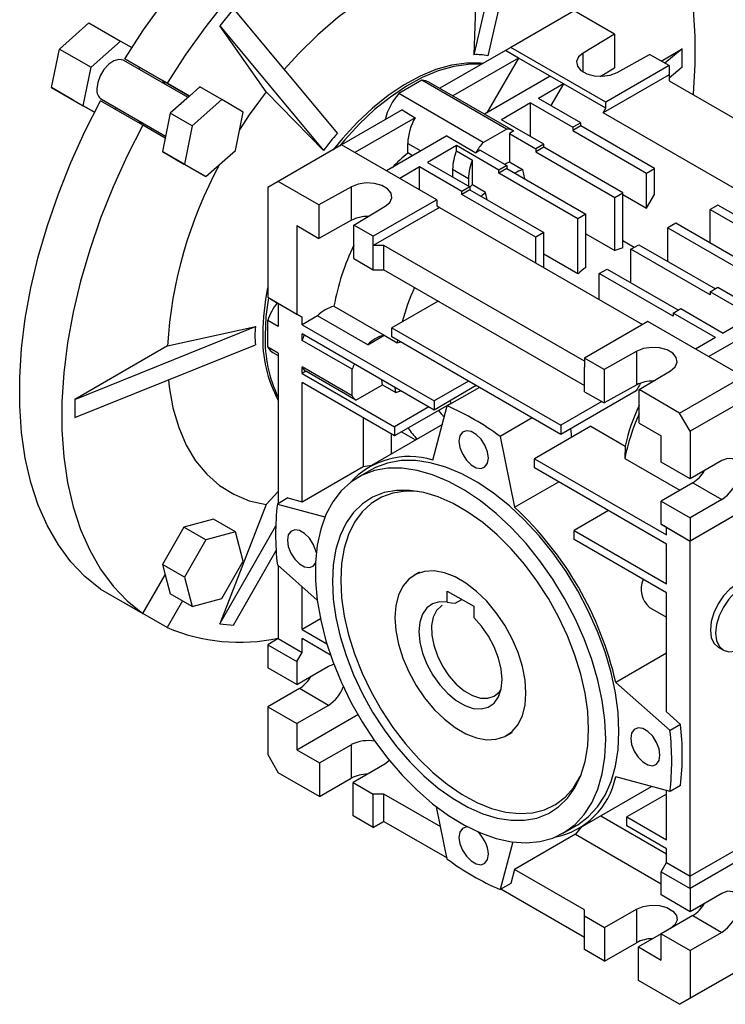
# Model space of a CAD drawing. Extents: x 34 to 1112, y -38 to 739.
# Drawn here: x 930 to 1024, y 277 to 409 of the extents above; entities that cross this region are included whole.
import ezdxf

# ---------------------------------------------------------------- set-up
doc = ezdxf.new("R2010")
doc.units = 0
doc.header["$MEASUREMENT"] = 0

msp = doc.modelspace()

# ---------------------------------------------------------------- linework, layer by layer
at = {"color": 7, "linetype": 'Continuous', "lineweight": -3}
for p, q in [((997.38, 432.9), (990.73, 404.34)), ((999.22, 432.73), (992.57, 404.18)), ((991.18, 416.92), (990.73, 404.34)), ((958.56, 410.49), (956.72, 408.2)), ((958.56, 410.49), (972.45, 393.79)), ((1004.13, 410.22), (995.65, 405.32)), ((1009.57, 407.08), (1004.13, 410.22)), ((935.23, 405.09), (939.18, 408.59)), ((939.18, 408.59), (943.42, 406.14)), ((962.92, 399.38), (956.72, 408.2)), ((956.72, 408.2), (970.61, 391.5)), ((1009.57, 407.08), (1005.37, 404.56)), ((1009.57, 407.08), (1009.57, 402.59)), ((934.18, 399.93), (935.23, 405.09)), ((935.23, 405.09), (939.48, 402.65)), ((939.48, 402.65), (943.42, 406.14)), ((943.42, 406.14), (944.92, 405.28)), ((994.94, 404.91), (986.15, 399.84)), ((995.65, 405.32), (994.94, 404.91)), ((996.71, 403.89), (994.94, 404.91)), ((1008.37, 397.97), (995.65, 405.32)), ((1015.8, 403.48), (1018.63, 405.11)), ((1018.63, 405.11), (1016.3, 403.2)), ((1018.63, 402.67), (1018.63, 405.11)), ((943.98, 403.8), (949.64, 400.53)), ((948.94, 400.94), (943.98, 403.8)), ((996.71, 403.89), (987.92, 398.82)), ((996.71, 403.89), (992.47, 396.55)), ((1000.95, 401.44), (996.71, 403.89)), ((1005.37, 402), (1005.37, 404.56)), ((1009.89, 401.95), (1014.25, 404.38)), ((1016.86, 402.87), (1014.25, 404.38)), ((938.42, 397.48), (939.48, 402.65)), ((952.45, 398.62), (943.86, 403.58)), ((945.94, 402.67), (945.88, 402.41)), ((1007.64, 401.43), (1009.57, 402.59)), ((1016.86, 402.87), (1008.37, 397.97)), ((1016.86, 402.87), (1016.86, 401.65)), ((1018.63, 402.67), (1016.86, 401.21)), ((1000.95, 401.44), (992.16, 396.37)), ((1002.72, 400.42), (1000.95, 401.44)), ((1016.86, 401.65), (1008.02, 396.55)), ((1016.86, 401.65), (1016.86, 400.83)), ((934.18, 399.93), (938.42, 397.48)), ((937.06, 398.26), (934.18, 399.93)), ((952.65, 398.79), (948.94, 400.94)), ((949.64, 400.53), (952.65, 398.79)), ((954.03, 400.02), (952.65, 398.79)), ((956.96, 398.32), (954.03, 400.02)), ((983.75, 400.91), (980.67, 399.13)), ((995.07, 394.37), (983.75, 400.91)), ((996.03, 394.14), (984.71, 400.67)), ((1002.72, 400.42), (999.36, 398.48)), ((1002.72, 400.42), (1001.04, 397.52)), ((1008.37, 397.16), (1002.72, 400.42)), ((1016.86, 400.83), (1043.38, 385.52)), ((940.86, 398.38), (949.45, 393.42)), ((952.65, 398.79), (950.08, 396.52)), ((956.96, 398.32), (953.02, 394.83)), ((959.85, 396.66), (956.96, 398.32)), ((962.92, 399.38), (970.61, 391.5)), ((991.98, 392.59), (980.67, 399.13)), ((1005.02, 395.22), (999.36, 398.48)), ((937.06, 398.26), (939.92, 396.62)), ((939.92, 396.62), (938.42, 397.48)), ((946.39, 394.9), (940.73, 398.17)), ((942.88, 397.21), (942.69, 397.04)), ((998.3, 397.87), (994.41, 395.63)), ((998.3, 393.38), (998.3, 397.87)), ((998.3, 397.87), (1003.96, 394.61)), ((1008.02, 396.55), (1008.37, 397.16)), ((1008.37, 397.16), (1008.37, 397.97)), ((950.08, 396.52), (949.4, 393.17)), ((953.02, 394.83), (950.08, 396.52)), ((958.79, 391.49), (959.85, 396.66)), ((981.1, 396.93), (973.02, 392.26)), ((982.87, 395.9), (974.79, 391.24)), ((981.1, 396.93), (982.87, 395.9)), ((1036.31, 380.22), (1008.02, 396.55)), ((949.4, 393.17), (946.39, 394.9)), ((953.02, 394.83), (951.96, 389.66)), ((991.98, 392.59), (995.07, 394.37)), ((1000.07, 392.36), (994.41, 395.63)), ((1005.02, 395.22), (1003.96, 394.61)), ((1005.02, 394.81), (1003.96, 394.2)), ((1003.96, 394.61), (1003.96, 394.2)), ((1005.02, 394.81), (1005.02, 395.22)), ((1014.92, 389.1), (1005.02, 394.81)), ((949.4, 393.17), (949.03, 391.36)), ((987.11, 393.46), (979.03, 388.79)), ((987.11, 393.46), (991, 391.21)), ((996.05, 394.13), (995.47, 393.79)), ((995.47, 393.79), (995.47, 389.97)), ((995.47, 393.79), (999.01, 391.75)), ((1003.96, 394.2), (1013.85, 388.48)), ((973.02, 392.26), (964.53, 387.36)), ((985.75, 384.91), (973.02, 392.26)), ((981.86, 391.17), (981.86, 392.46)), ((981.86, 392.46), (983.63, 391.44)), ((988.4, 392.16), (984.51, 389.91)), ((988.4, 391.45), (988.4, 392.16)), ((994.06, 388.89), (988.4, 392.16)), ((1000.07, 392.36), (999.01, 391.75)), ((1000.07, 391.95), (999.01, 391.34)), ((999.01, 391.75), (999.01, 391.34)), ((1000.07, 391.95), (1000.07, 392.36)), ((1010.67, 385.83), (1000.07, 391.95)), ((949.03, 391.36), (951.91, 389.69)), ((951.96, 389.66), (949.03, 391.36)), ((954.85, 388), (958.79, 391.49)), ((982.5, 390.79), (981.86, 391.17)), ((988.4, 391.45), (990.52, 390.23)), ((991.58, 391.55), (991, 391.21)), ((991.58, 391.55), (995.12, 389.5)), ((999.01, 391.34), (1009.61, 385.22)), ((954.85, 388), (951.91, 389.69)), ((951.96, 389.66), (954.85, 388)), ((983.45, 389.3), (980.8, 387.77)), ((983.45, 386.24), (983.45, 389.3)), ((989.11, 386.03), (983.45, 389.3)), ((984.51, 389.91), (990.17, 386.65)), ((990.52, 386.91), (990.52, 390.23)), ((995.12, 389.5), (994.06, 388.89)), ((995.12, 389.1), (994.06, 388.48)), ((995.12, 389.5), (995.12, 389.1)), ((995.12, 389.1), (1005.72, 382.97)), ((995.47, 389.97), (997.24, 388.95)), ((1013.85, 388.48), (1014.92, 389.1)), ((1014.92, 385.63), (1014.92, 389.1)), ((987.87, 388.99), (987.87, 387.97)), ((987.87, 388.99), (989.99, 387.77)), ((989.99, 387.77), (989.99, 386.75)), ((994.06, 388.48), (994.06, 388.89)), ((1004.66, 382.36), (994.06, 388.48)), ((997.24, 388.95), (997.49, 387.73)), ((1013.85, 383.79), (1013.85, 388.48)), ((964.53, 387.36), (963.12, 386.54)), ((963.12, 386.54), (963.12, 371.85)), ((969.97, 384.22), (964.53, 387.36)), ((974.33, 386.65), (969.97, 384.22)), ((974.33, 382.16), (974.33, 386.65)), ((990.17, 386.65), (989.11, 386.03)), ((990.17, 386.65), (990.17, 386.24)), ((992.29, 385.89), (990.52, 386.91)), ((990.17, 386.24), (989.11, 385.63)), ((989.11, 385.63), (989.11, 386.03)), ((999.01, 379.91), (989.11, 385.63)), ((990.17, 386.24), (1000.07, 380.52)), ((992.49, 384.9), (992.29, 385.89)), ((1009.61, 385.22), (1010.67, 385.83)), ((1009.61, 378.09), (1009.61, 385.22)), ((1010.67, 378.45), (1010.67, 385.83)), ((1010.67, 385.63), (1013.85, 383.79)), ((1013.85, 383.79), (1014.92, 385.63)), ((969.97, 384.22), (969.97, 379.73)), ((974.65, 381.52), (978.86, 384.04)), ((985.75, 384.91), (977.26, 380.01)), ((986.1, 383.89), (977.26, 378.79)), ((985.75, 384.91), (985.75, 384.1)), ((985.75, 384.1), (986.1, 383.89)), ((986.1, 383.89), (1013.32, 368.18)), ((1023.4, 384.2), (1022.34, 383.59)), ((1032.95, 378.69), (1023.4, 384.2)), ((1005.72, 382.97), (1004.66, 382.36)), ((1005.72, 375.85), (1005.72, 382.97)), ((1022.34, 379.09), (1022.34, 383.59)), ((1022.34, 383.59), (1032.24, 377.87)), ((967.01, 381.44), (967.01, 369.6)), ((967.01, 381.44), (969.97, 379.73)), ((974.33, 382.16), (969.97, 379.73)), ((977.26, 380.01), (974.65, 381.52)), ((974.65, 377.03), (974.65, 381.52)), ((1004.66, 374.98), (1004.66, 382.36)), ((1017.74, 381.75), (1016.68, 381.14)), ((1028, 375.83), (1017.74, 381.75)), ((977.26, 378.79), (977.26, 380.01)), ((1000.07, 380.52), (999.01, 379.91)), ((999.01, 376.44), (999.01, 379.91)), ((1000.07, 375.83), (1000.07, 380.52)), ((1005.72, 380.34), (1009.61, 378.09)), ((1016.68, 376.65), (1016.68, 381.14)), ((1016.68, 381.14), (1027.29, 375.01)), ((978.68, 378.79), (977.26, 378.79)), ((977.26, 375.52), (977.26, 378.79)), ((1005.55, 363.28), (978.68, 378.79)), ((978.68, 375.52), (978.68, 378.79)), ((1012.17, 378.53), (1010.67, 379.39)), ((1011.73, 378.28), (1012.79, 378.89)), ((1012.79, 378.89), (1023.05, 372.97)), ((1004.66, 374.98), (1000.07, 377.63)), ((1011.73, 373.79), (1011.73, 378.28)), ((1022.34, 372.16), (1011.73, 378.28)), ((974.65, 377.03), (977.26, 375.52)), ((977.26, 375.52), (978.68, 375.52)), ((978.68, 375.52), (1005.55, 360.01)), ((1007.49, 375.01), (1008.55, 375.63)), ((1007.49, 371.54), (1007.49, 375.01)), ((1017.39, 369.3), (1007.49, 375.01)), ((1008.55, 375.63), (1018.1, 370.11)), ((1022.34, 372.56), (1023.4, 373.18)), ((1028, 369.3), (1022.34, 372.56)), ((1022.34, 372.56), (1022.34, 372.16)), ((1023.4, 373.18), (1029.06, 369.91)), ((963.12, 371.85), (967.01, 369.6)), ((963.12, 371.85), (964.53, 371.03)), ((964.53, 371.03), (964.53, 367.91)), ((964.53, 371.03), (967.72, 369.19)), ((971.98, 370.64), (978.7, 366.77)), ((985.92, 371.34), (979.74, 367.77)), ((967.72, 369.19), (967.01, 369.6)), ((969.79, 369.37), (967.72, 368.17)), ((976.51, 365.49), (969.79, 369.37)), ((1017.39, 369.71), (1018.45, 370.32)), ((1023.05, 366.44), (1017.39, 369.71)), ((1017.39, 369.71), (1017.39, 369.3)), ((1018.45, 370.32), (1024.11, 367.05)), ((1032.77, 370.01), (1022.16, 363.89)), ((964.53, 367.91), (963.12, 368.73)), ((963.12, 365.17), (963.12, 368.73)), ((967.72, 368.17), (967.72, 369.19)), ((967.72, 368.17), (985.39, 357.97)), ((1014.03, 368.58), (1005.55, 363.69)), ((1026.76, 361.24), (1014.03, 368.58)), ((1028, 369.3), (1024.11, 367.05)), ((937.31, 358.17), (961.47, 367.94)), ((985.39, 356.74), (967.72, 366.95)), ((967.72, 366.07), (967.72, 366.95)), ((976.51, 365.49), (978.7, 366.76)), ((978.7, 366.76), (980.47, 365.74)), ((979.74, 367.77), (1002.36, 354.7)), ((979.74, 366.54), (979.74, 367.77)), ((937.31, 355.72), (961.47, 365.49)), ((974.43, 362.2), (967.72, 366.07)), ((1002.36, 353.48), (979.74, 366.54)), ((980.47, 365.74), (980.53, 366.08)), ((980.47, 365.74), (980.88, 365.88)), ((1023.05, 366.44), (1020.4, 364.91)), ((949.7, 365.33), (937.31, 358.17)), ((964.53, 364.35), (963.12, 365.17)), ((963.8, 364.45), (964.53, 364.03)), ((964.53, 364.35), (964.53, 344.22)), ((1012.52, 364.61), (1008.16, 362.18)), ((1012.52, 360.12), (1012.52, 364.61)), ((1008.16, 362.18), (1005.55, 363.69)), ((1005.55, 363.69), (1005.55, 362.46)), ((974.43, 358.64), (967.72, 362.51)), ((967.72, 361.64), (967.72, 362.51)), ((968.21, 361.93), (967.72, 361.64)), ((967.72, 361.64), (980.09, 354.5)), ((974.93, 358.05), (968.21, 361.93)), ((974.43, 358.64), (974.43, 362.2)), ((1005.55, 359.19), (1005.55, 362.46)), ((1008.16, 362.18), (1008.16, 357.69)), ((1012.83, 359.48), (1017.04, 361.99)), ((980.09, 353.27), (967.72, 360.42)), ((967.72, 344.46), (967.72, 360.42)), ((974.93, 358.05), (978.5, 360.11)), ((978.5, 360.11), (980.26, 359.09)), ((989.99, 360.62), (985.39, 357.97)), ((1012.52, 360.12), (1008.16, 357.69)), ((1018.27, 356.34), (1026.76, 361.24)), ((980.26, 359.09), (980.94, 359.31)), ((991.05, 360.01), (985.39, 356.74)), ((991.46, 359.77), (987.16, 357.29)), ((1012.44, 359.3), (1002.36, 353.48)), ((1005.55, 359.19), (1008.16, 357.69)), ((1012.83, 354.99), (1012.83, 359.48)), ((1018.27, 356.34), (1012.83, 359.48)), ((1028.17, 358.79), (1019.69, 353.89)), ((937.31, 358.17), (937.31, 355.72)), ((987.64, 357.63), (980.09, 353.27)), ((985.39, 357.97), (985.39, 356.74)), ((1007.85, 357.87), (1002.36, 354.7)), ((984.69, 357.15), (980.09, 354.5)), ((985.22, 350.03), (987.16, 357.29)), ((1019.69, 353.89), (1018.27, 356.34)), ((975.88, 355.7), (975.88, 349.17)), ((986.5, 354.8), (976.7, 349.15)), ((998.54, 355.69), (994.23, 353.2)), ((1012.83, 354.99), (1015.8, 353.28)), ((979.71, 350.89), (979.71, 353.49)), ((980.09, 354.5), (980.09, 353.27)), ((981.04, 353.82), (982.92, 352.74)), ((1006.38, 354.57), (998.83, 350.21)), ((1002.36, 354.7), (1002.36, 353.48)), ((1006.38, 354.57), (1010.97, 351.92)), ((1019.69, 353.89), (1019.69, 347.52)), ((994.23, 353.2), (996.18, 343.71)), ((1015.8, 349.76), (1015.8, 353.28)), ((1010.97, 351.92), (1010.92, 350.25)), ((998.83, 348.99), (998.83, 350.21)), ((998.83, 350.21), (1016.51, 340.01)), ((1010.92, 350.25), (1018.31, 345.99)), ((1019.69, 347.52), (1015.8, 349.76)), ((1023.93, 349.97), (1019.69, 347.52)), ((967.72, 344.46), (975.88, 349.17)), ((976.95, 348.71), (975.18, 347.69)), ((975.88, 349.17), (977.06, 349.36)), ((1016.51, 338.78), (998.83, 348.99)), ((996.18, 343.71), (1002.08, 347.11)), ((1020.04, 346.99), (1015.8, 344.54)), ((1020.04, 346.99), (1023.93, 344.74)), ((962.92, 344.08), (964.53, 345.84)), ((965.83, 344.97), (964.42, 344.15)), ((965.83, 344.97), (967.72, 344.46)), ((1015.8, 344.54), (1019.69, 342.29)), ((1015.8, 341.44), (1015.8, 344.54)), ((1023.93, 344.74), (1019.69, 342.29)), ((962.92, 344.08), (956.72, 328.1)), ((964.42, 344.15), (970.79, 342.44)), ((1008.73, 343.27), (1004.13, 340.62)), ((1027, 343.41), (1019.69, 339.19)), ((955.86, 342.12), (951.91, 341.06)), ((958.79, 340.42), (955.86, 342.12)), ((1026.03, 342.85), (1019.69, 339.19)), ((1019.69, 342.29), (1019.69, 339.19)), ((951.91, 341.06), (949.03, 336.06)), ((954.85, 339.37), (951.91, 341.06)), ((958.79, 340.42), (954.85, 339.37)), ((956.72, 328.1), (964.2, 341.22)), ((959.85, 336.48), (958.79, 340.42)), ((1004.13, 339.39), (1004.13, 340.62)), ((1004.13, 340.62), (1016.51, 333.47)), ((1015.8, 341.44), (1019.69, 339.19)), ((1016.51, 341.03), (1015.8, 341.44)), ((1016.51, 341.03), (1019.69, 339.19)), ((1016.51, 340.01), (1016.51, 341.03)), ((954.85, 339.37), (951.96, 334.37)), ((1016.51, 332.25), (1004.13, 339.39)), ((1019.69, 339.19), (1019.69, 339.19)), ((1019.69, 294.28), (1019.69, 339.19)), ((958.56, 327.94), (964.25, 337.93)), ((1016.51, 333.47), (1016.51, 338.78)), ((956.96, 331.48), (959.85, 336.48)), ((949.03, 336.06), (949.4, 334.68)), ((951.96, 334.37), (949.03, 336.06)), ((969.75, 331.26), (964.42, 335.99)), ((964.53, 335.88), (964.53, 326.12)), ((983.44, 335.03), (982.73, 334.62)), ((946.39, 329.47), (949.4, 334.68)), ((949.4, 334.68), (950.08, 332.12)), ((951.96, 334.37), (953.02, 330.42)), ((940.73, 332.74), (946.39, 329.47)), ((967.72, 327.35), (967.72, 333.06)), ((987.16, 332.49), (990.7, 330.45)), ((987.16, 330.99), (987.16, 332.49)), ((951.71, 331.18), (949.64, 327.59)), ((953.02, 330.42), (950.08, 332.12)), ((953.02, 330.42), (956.96, 331.48)), ((988.22, 330.85), (989.11, 331.36)), ((1016.51, 316.3), (1016.51, 332.25)), ((949.64, 327.59), (943.98, 330.86)), ((943.98, 330.86), (943.98, 330.86)), ((990.7, 330.45), (990.7, 328.95)), ((1014.23, 330.29), (1016.51, 328.98)), ((970.18, 328.77), (967.72, 327.35)), ((956.72, 328.1), (958.56, 327.94)), ((967.72, 327.35), (971.03, 325.43)), ((964.53, 326.12), (963.12, 325.3)), ((964.53, 326.12), (967.72, 324.28)), ((971.52, 323.92), (967.72, 326.12)), ((967.72, 324.28), (967.72, 326.12)), ((963.12, 325.3), (967.01, 323.06)), ((963.12, 325.3), (963.12, 322.2)), ((1023.42, 324.98), (1024.13, 324.58)), ((967.01, 323.06), (967.72, 324.28)), ((1016.51, 324.16), (1009.72, 320.24)), ((967.01, 319.96), (963.12, 322.2)), ((967.01, 323.06), (967.01, 319.96)), ((967.01, 319.96), (971.25, 322.41)), ((971.25, 322.41), (971.97, 322.68)), ((967.36, 319.42), (963.12, 316.98)), ((971.25, 317.18), (967.36, 319.42)), ((1009.72, 320.24), (1016.98, 313.81)), ((963.12, 316.98), (967.01, 314.73)), ((963.12, 316.98), (963.12, 310.61)), ((971.25, 317.18), (967.01, 314.73)), ((967.01, 311.22), (975.18, 315.94)), ((1016.51, 316.3), (1018.39, 314.63)), ((967.01, 314.73), (967.01, 311.22)), ((1018.39, 314.63), (1016.98, 313.81)), ((995.13, 313.14), (995.84, 313.55)), ((970.05, 309.46), (974.29, 311.91)), ((974.29, 311.91), (974.29, 307.42)), ((963.12, 310.61), (964.53, 308.16)), ((967.01, 311.22), (970.05, 309.46)), ((970.05, 309.46), (970.05, 304.97)), ((978.82, 309.3), (974.57, 306.85)), ((979.42, 309.78), (978.82, 309.3)), ((970.05, 304.97), (964.53, 308.16)), ((970.05, 304.97), (974.29, 307.42)), ((1016.98, 305.64), (1009.72, 307.59)), ((974.57, 306.85), (977.26, 305.3)), ((974.57, 302.36), (974.57, 306.85)), ((1004.7, 300.65), (1014.5, 306.31)), ((1018.39, 306.46), (1016.98, 305.64)), ((978.68, 305.3), (977.26, 305.3)), ((977.26, 300.81), (977.26, 305.3)), ((978.68, 301.63), (978.68, 305.3)), ((986.28, 300.91), (978.68, 305.3)), ((1016.51, 305.3), (1011.2, 302.24)), ((1016.51, 299.18), (1016.51, 305.77)), ((987.16, 296.59), (985.73, 303.57)), ((977.26, 300.81), (974.57, 302.36)), ((1007.71, 302.39), (1016.51, 297.31)), ((1011.2, 301.02), (1011.2, 302.24)), ((1011.2, 302.24), (1016.51, 299.18)), ((977.26, 300.81), (978.68, 301.63)), ((978.68, 301.63), (977.26, 300.81)), ((978.68, 301.63), (987.13, 296.75)), ((1002.68, 300.06), (1004.45, 301.08)), ((1005.07, 300.86), (1004.31, 299.92)), ((1016.51, 297.95), (1011.2, 301.02)), ((1004.31, 299.92), (996.15, 295.21)), ((1004.31, 299.92), (1015.8, 293.29)), ((995.94, 298.89), (994.23, 292.51)), ((1027.47, 298.77), (1019.69, 294.28)), ((1016.51, 296.12), (1016.51, 297.95)), ((1028.17, 297.55), (1019.69, 292.65)), ((1015.8, 294.89), (1016.51, 296.12)), ((1016.51, 296.12), (1019.69, 294.28)), ((996.15, 295.21), (995.65, 293.33)), ((1005.55, 289.79), (996.15, 295.21)), ((1015.8, 294.89), (1019.69, 292.65)), ((1015.8, 291.79), (1015.8, 294.89)), ((1019.69, 292.65), (1019.69, 294.28)), ((995.65, 293.33), (994.23, 292.51)), ((994.35, 292.58), (1005.55, 286.11)), ((1019.69, 289.54), (1015.8, 291.79)), ((1019.69, 292.65), (1019.69, 289.54)), ((1023.93, 291.99), (1019.69, 289.54)), ((1020.99, 290.3), (1021.27, 290.14)), ((1005.55, 288.97), (1005.55, 289.79)), ((1005.55, 288.97), (1008.23, 287.42)), ((1005.55, 284.48), (1005.55, 288.97)), ((1008.23, 287.42), (1012.48, 289.87)), ((1012.48, 289.87), (1012.48, 285.38)), ((1020.04, 289.01), (1015.8, 286.56)), ((1020.04, 289.01), (1023.93, 286.77)), ((1008.23, 287.42), (1008.23, 282.93)), ((1015.8, 286.56), (1012.76, 284.81)), ((1015.8, 286.56), (1019.69, 284.32)), ((1015.8, 283.05), (1015.8, 286.56)), ((1023.93, 286.77), (1019.69, 284.32)), ((1008.23, 282.93), (1012.48, 285.38)), ((1008.23, 282.93), (1005.55, 284.48)), ((1012.76, 280.32), (1012.76, 284.81)), ((1012.76, 284.81), (1015.8, 283.05)), ((1019.69, 284.32), (1019.69, 277.95)), ((1019.69, 277.95), (1028.17, 282.85)), ((1026.76, 282.03), (1018.27, 277.13)), ((1018.27, 277.13), (1012.76, 280.32)), ((1018.27, 277.13), (1019.69, 277.95))]:
    msp.add_line(p, q, dxfattribs=at)
for points in [[(943.98, 403.8), (946.49, 407.66), (949.16, 411.37), (951.96, 414.92), (954.88, 418.29), (957.91, 421.45), (961.02, 424.39), (964.2, 427.09), (967.42, 429.53), (970.68, 431.7), (973.94, 433.58), (977.2, 435.17), (980.43, 436.46), (983.6, 437.43), (986.71, 438.08), (989.74, 438.41), (992.66, 438.42), (995.47, 438.1), (998.13, 437.46), (1000.64, 436.51)], [(1006.3, 433.24), (1003.79, 434.2), (1001.12, 434.84), (998.32, 435.15), (995.4, 435.15), (992.37, 434.82), (989.26, 434.16), (986.08, 433.19), (982.86, 431.91), (979.6, 430.32), (976.34, 428.43), (973.08, 426.26), (969.86, 423.82), (966.68, 421.13), (963.57, 418.19), (960.54, 415.02), (957.62, 411.66), (954.82, 408.11), (952.15, 404.39), (949.64, 400.53)], [(1020.1, 398.96), (1020.11, 399.1), (1020.36, 403.01), (1020.36, 406.78), (1020.11, 410.39), (1019.61, 413.83), (1018.87, 417.07), (1017.88, 420.09), (1016.65, 422.87), (1015.2, 425.41), (1013.52, 427.68), (1011.63, 429.67), (1009.55, 431.37)], [(991.18, 416.92), (988.69, 416.83), (986.1, 416.4), (983.43, 415.62), (980.71, 414.51), (977.97, 413.08), (975.22, 411.34), (972.5, 409.31), (969.84, 407.01), (967.25, 404.45), (965.33, 402.34)], [(943.86, 403.58), (943.8, 403.61), (943.21, 403.71), (942.54, 403.52), (941.84, 403.05), (941.2, 402.36), (940.69, 401.52), (940.36, 400.62), (940.24, 399.75)], [(1005.37, 404.56), (1004.75, 404.04), (1004.48, 403.42), (1004.58, 402.79), (1005.05, 402.22), (1005.83, 401.77), (1006.82, 401.5), (1007.92, 401.44), (1008.98, 401.6), (1009.89, 401.95)], [(991.93, 403.17), (991.63, 403.21), (989.72, 403.22), (987.71, 402.93), (985.63, 402.34), (983.51, 401.45), (981.37, 400.28), (979.23, 398.85), (977.13, 397.16), (975.09, 395.24), (973.12, 393.11), (971.88, 391.6)], [(991.7, 403.05), (990.02, 403.04), (988.02, 402.75), (985.94, 402.16), (983.82, 401.27), (981.68, 400.11), (979.54, 398.67), (977.44, 396.98), (975.39, 395.06), (973.43, 392.94), (972.72, 392.09)], [(949.44, 400.36), (949.39, 400.44), (948.94, 400.94)], [(984.71, 400.67), (984.29, 400.84), (983.75, 400.91)], [(962.92, 399.38), (960.66, 396.26), (959.36, 394.27)], [(940.73, 332.74), (938.65, 334.43), (936.76, 336.42), (935.09, 338.69), (933.63, 341.23), (932.41, 344.01), (931.42, 347.04), (930.67, 350.27), (930.17, 353.71), (929.92, 357.32), (929.92, 361.09), (930.17, 365), (930.67, 369.01), (931.42, 373.11), (932.41, 377.28), (933.63, 381.48), (935.09, 385.69), (936.76, 389.9), (938.65, 394.06), (940.73, 398.17)], [(946.39, 394.9), (944.3, 390.8), (942.42, 386.63), (940.74, 382.43), (939.29, 378.21), (938.06, 374.01), (937.07, 369.85), (936.33, 365.75), (935.82, 361.73), (935.57, 357.83), (935.57, 354.06), (935.82, 350.45), (936.33, 347.01), (937.07, 343.77), (938.06, 340.75), (939.29, 337.96), (940.74, 335.43), (942.42, 333.16), (944.3, 331.17), (946.39, 329.47)], [(945.72, 395.29), (946.34, 395.15), (946.44, 395.16)], [(994.82, 389.68), (994.99, 389.76), (995.47, 389.97)], [(978.86, 384.04), (979.47, 384.56), (979.75, 385.18), (979.64, 385.81), (979.17, 386.38), (978.4, 386.83), (977.4, 387.1), (976.31, 387.16), (975.24, 387), (974.33, 386.65)], [(991.67, 385.37), (991.82, 385.5), (992.29, 385.89)], [(963.21, 371.79), (962.88, 369.28), (962.77, 366.74)], [(949.7, 365.33), (961.32, 367.9), (961.47, 367.94)], [(978.7, 366.76), (978.7, 366.76), (978.7, 366.76), (978.7, 366.76), (978.7, 366.76), (978.7, 366.76), (978.7, 366.76), (978.7, 366.76), (978.7, 366.77)], [(963.12, 365.17), (963.44, 364.73), (963.8, 364.45)], [(1017.04, 361.99), (1017.66, 362.52), (1017.93, 363.13), (1017.82, 363.77), (1017.36, 364.34), (1016.58, 364.79), (1015.58, 365.06), (1014.49, 365.12), (1013.43, 364.96), (1012.52, 364.61)], [(949.84, 360.79), (949.94, 359.85), (950.44, 357.02), (951.2, 354.41), (952.22, 352.04), (953.47, 349.95), (954.96, 348.14), (956.67, 346.63), (958.57, 345.45), (960.66, 344.59), (962.92, 344.08)], [(978.5, 360.11), (978.42, 360.72), (978.42, 360.77)], [(980.26, 359.09), (980.19, 359.7), (980.18, 359.75)], [(992.66, 350.3), (992.54, 351.15), (992.2, 352.02), (991.68, 352.83), (991.04, 353.47), (990.36, 353.86), (989.72, 353.96), (989.19, 353.76), (988.85, 353.28), (988.73, 352.57), (988.85, 351.73), (989.19, 350.85), (989.72, 350.04), (990.36, 349.4), (991.04, 349.01), (991.68, 348.91), (992.2, 349.11), (992.54, 349.6), (992.66, 350.3)], [(1003.81, 353.09), (1003.77, 353.5), (1003.7, 354.25)], [(1010.14, 313.67), (1010.02, 316.21), (1009.67, 318.86), (1009.09, 321.57), (1008.28, 324.33), (1007.26, 327.09), (1006.04, 329.83), (1004.64, 332.51), (1003.06, 335.1), (1001.33, 337.56), (999.48, 339.87), (997.52, 341.99), (995.47, 343.91), (993.37, 345.6), (991.23, 347.04), (989.09, 348.2), (986.97, 349.09), (984.89, 349.68), (982.89, 349.97), (980.97, 349.96), (979.18, 349.64), (977.53, 349.02), (976.95, 348.71)], [(1023.93, 344.74), (1024.7, 345.35), (1025.39, 346.19), (1025.89, 347.18), (1026.16, 348.19), (1026.16, 349.1), (1025.89, 349.79), (1025.39, 350.2), (1024.7, 350.26), (1023.93, 349.97)], [(1008.37, 312.65), (1008.26, 315.19), (1007.9, 317.83), (1007.32, 320.55), (1006.51, 323.31), (1005.5, 326.07), (1004.27, 328.81), (1002.87, 331.49), (1001.29, 334.07), (999.56, 336.54), (997.71, 338.84), (995.75, 340.97), (993.7, 342.89), (991.6, 344.58), (989.46, 346.01), (987.32, 347.18), (985.2, 348.07), (983.12, 348.66), (981.12, 348.95), (979.21, 348.94), (977.41, 348.62), (975.76, 348), (974.27, 347.09), (972.95, 345.9), (971.83, 344.44), (970.91, 342.73), (970.22, 340.79), (969.75, 338.65), (969.51, 336.32), (969.51, 333.85), (969.75, 331.25), (970.22, 328.57), (970.91, 325.83), (971.83, 323.06), (972.95, 320.31), (974.27, 317.6), (975.76, 314.96), (977.41, 312.43), (979.21, 310.04), (981.12, 307.82), (983.12, 305.8), (985.2, 303.99), (987.32, 302.43), (989.46, 301.12), (991.6, 300.09), (993.7, 299.35), (995.75, 298.91), (997.71, 298.77), (999.56, 298.94), (1001.29, 299.41), (1002.87, 300.17), (1004.27, 301.23), (1005.5, 302.56), (1006.51, 304.14), (1007.32, 305.97), (1007.9, 308.01), (1008.26, 310.25), (1008.37, 312.65)], [(1006.08, 313.98), (1005.96, 316.34), (1005.61, 318.81), (1005.04, 321.35), (1004.25, 323.92), (1003.26, 326.49), (1002.06, 329.02), (1000.7, 331.49), (999.17, 333.85), (997.5, 336.08), (995.72, 338.14), (993.85, 340.01), (991.91, 341.66), (989.93, 343.07), (987.93, 344.22), (985.95, 345.1), (984.01, 345.69), (982.14, 345.98), (980.36, 345.98), (978.69, 345.67), (977.16, 345.07), (975.79, 344.19), (974.6, 343.03), (973.61, 341.61), (972.82, 339.95), (972.24, 338.08), (971.9, 336.01), (971.78, 333.78), (971.9, 331.41), (972.24, 328.94), (972.82, 326.41), (973.61, 323.84), (974.6, 321.27), (975.79, 318.73), (977.16, 316.27), (978.69, 313.91), (980.36, 311.68), (982.14, 309.62), (984.01, 307.75), (985.95, 306.1), (987.93, 304.69), (989.93, 303.53), (991.91, 302.66), (993.85, 302.07), (995.72, 301.78), (997.5, 301.78), (999.17, 302.08), (1000.7, 302.68), (1002.06, 303.57), (1003.26, 304.73), (1004.25, 306.15), (1005.04, 307.8), (1005.61, 309.68), (1005.96, 311.75), (1006.08, 313.98)], [(983.24, 345.84), (981.55, 345.88), (979.88, 345.62), (978.34, 345.07), (976.96, 344.23), (975.75, 343.1), (974.74, 341.71), (973.94, 340.08), (973.37, 338.22), (973.01, 336.17), (972.9, 333.95)], [(969.62, 337.64), (969.56, 337.88), (969.22, 338.75), (968.7, 339.56), (968.06, 340.2), (967.38, 340.59), (966.73, 340.69), (966.21, 340.49), (965.87, 340), (965.75, 339.3), (965.87, 338.45), (966.21, 337.58), (966.73, 336.77), (967.38, 336.13), (968.06, 335.74), (968.7, 335.64), (969.22, 335.84), (969.51, 336.21)], [(997.7, 318.82), (997.58, 320.55), (997.22, 322.38), (996.64, 324.25), (995.85, 326.1), (994.87, 327.9), (993.72, 329.59), (992.45, 331.12), (991.08, 332.45), (989.65, 333.55), (988.21, 334.39), (986.78, 334.94), (985.41, 335.18), (984.13, 335.12), (982.99, 334.76), (982.01, 334.09), (981.22, 333.15), (980.64, 331.95), (980.28, 330.54), (980.16, 328.94), (980.28, 327.2), (980.64, 325.38), (981.22, 323.51), (982.01, 321.65), (982.99, 319.86), (984.13, 318.17), (985.41, 316.64), (986.78, 315.31), (988.21, 314.21), (989.65, 313.37), (991.08, 312.82), (992.45, 312.57), (993.72, 312.63), (994.87, 313), (995.85, 313.66), (996.64, 314.61), (997.22, 315.8), (997.58, 317.22), (997.7, 318.82)], [(972.9, 333.95), (973.01, 331.6), (973.37, 329.14), (973.94, 326.61), (974.74, 324.06), (975.75, 321.5), (976.96, 318.99), (978.34, 316.55), (979.88, 314.21), (981.55, 312.02), (983.35, 310.01), (985.22, 308.19), (987.16, 306.6), (989.14, 305.25), (991.12, 304.17), (993.08, 303.38), (995, 302.88), (996.84, 302.68), (998.57, 302.78), (1000.18, 303.19), (1001.65, 303.89), (1002.94, 304.88), (1004.05, 306.14), (1004.95, 307.65), (1005.11, 307.97)], [(1025.92, 333.4), (1025.01, 332.73), (1024.15, 331.83), (1023.42, 330.76), (1022.86, 329.59), (1022.51, 328.4), (1022.38, 327.27), (1022.51, 326.29), (1022.86, 325.51), (1023.42, 324.99), (1023.42, 324.98)], [(1026.63, 332.99), (1025.71, 332.32), (1024.86, 331.42), (1024.13, 330.35), (1023.57, 329.18), (1023.21, 327.99), (1023.09, 326.87), (1023.21, 325.88), (1023.57, 325.1), (1024.13, 324.58), (1024.86, 324.35), (1025.71, 324.44), (1026.63, 324.82), (1027.54, 325.49), (1028.4, 326.39), (1029.13, 327.46), (1029.69, 328.63)], [(987.16, 330.99), (986.11, 331.04), (985.17, 330.78), (984.41, 330.23), (983.83, 329.39), (983.48, 328.32), (983.37, 327.06), (983.49, 325.65), (983.86, 324.17), (984.44, 322.68), (985.22, 321.24), (986.16, 319.91), (987.22, 318.76), (988.35, 317.82), (989.51, 317.16), (990.64, 316.78), (991.7, 316.71), (992.64, 316.95), (993.42, 317.49), (994, 318.31), (994.36, 319.38), (994.49, 320.63), (994.38, 322.03), (994.02, 323.51), (993.45, 325), (992.68, 326.45), (991.75, 327.78), (990.7, 328.95)], [(986.49, 330.55), (986.41, 330.5), (985.74, 329.88), (985.29, 328.99), (985.06, 327.88), (985.08, 326.6), (985.34, 325.22), (985.83, 323.8), (986.52, 322.42), (987.38, 321.14), (988.37, 320.02), (989.44, 319.13), (990.54, 318.49), (991.61, 318.15), (992.6, 318.13), (993.46, 318.41), (994.15, 319), (994.33, 319.24)], [(987.16, 330.99), (987.73, 330.92), (988.22, 330.85)], [(1015.64, 310.5), (1015.52, 311.34), (1015.18, 312.22), (1014.66, 313.03), (1014.02, 313.67), (1013.34, 314.06), (1012.7, 314.16), (1012.17, 313.96), (1011.83, 313.47), (1011.72, 312.76), (1011.83, 311.92), (1012.17, 311.04), (1012.7, 310.24), (1013.34, 309.6), (1014.02, 309.2), (1014.66, 309.1), (1015.18, 309.31), (1015.52, 309.79), (1015.64, 310.5)], [(1004.45, 301.08), (1004.64, 301.19), (1006.04, 302.25), (1007.26, 303.58), (1008.28, 305.16), (1009.09, 306.99), (1009.67, 309.03), (1010.02, 311.27), (1010.14, 313.67)], [(989.9, 300.89), (989.72, 300.89), (989.19, 300.69), (988.85, 300.2), (988.73, 299.49), (988.85, 298.65), (989.19, 297.77), (989.72, 296.96), (990.36, 296.33), (991.04, 295.93), (991.68, 295.83), (992.2, 296.04), (992.54, 296.52), (992.66, 297.23), (992.66, 297.23)], [(1023.93, 286.77), (1024.7, 287.37), (1025.39, 288.22), (1025.89, 289.21), (1026.16, 290.21), (1026.16, 291.12), (1025.89, 291.82), (1025.39, 292.22), (1024.7, 292.28), (1023.93, 291.99)], [(1012.48, 289.87), (1013.39, 290.24), (1014.46, 290.4), (1015.57, 290.35), (1016.57, 290.08), (1017.36, 289.62), (1017.83, 289.04), (1017.93, 288.4), (1017.64, 287.78), (1017.05, 287.29)]]:
    msp.add_lwpolyline(points, dxfattribs=at)
for centre, radius, start, end in [((991.08, 397.81), 6.54, 76.7818, 92.9992), ((941.67, 399.57), 1.44, 172.8534, 235.8344), ((986.88, 393.65), 8.28, 138.593, 166.2514), ((989.05, 392.22), 7.19, 149.1926, 178.0743), ((995.13, 392.55), 1.82, 59.6687, 91.9655), ((988.98, 378.62), 22.44, 137.4592, 144.9517), ((998.29, 387.07), 8.39, 138.7915, 150.4147), ((1001.13, 368.64), 29.64, 130.55, 135.9707), ((994.47, 388.85), 6.6, 156.8485, 178.7898), ((1007.73, 361.83), 58.13, 151.4437, 176.5498), ((996.59, 387.63), 6.6, 156.8485, 178.7898), ((1004.19, 372.76), 17.62, 113.2376, 116.9465), ((1007.4, 366.08), 26.81, 129.0152, 129.9943), ((976.5, 377.87), 4.8, 89.0766, 116.8839), ((1004.13, 364.71), 32.69, 154.3952, 169.5399), ((1013.76, 367.44), 11.43, 105.6697, 111.2771), ((1018.57, 359.11), 21.1, 127.5059, 131.2316), ((993.94, 366.69), 31.49, 168.2322, 179.5714), ((1013.63, 359.39), 33.79, 155.9512, 164.2464), ((971.17, 365.98), 8.51, 142.856, 161.1358), ((973.15, 366.11), 4.68, 104.4471, 135.8384), ((975.22, 366.71), 13.81, 174.9122, 185.0878), ((979.59, 366.23), 17.14, 177.6821, 208.5803), ((980.96, 366.25), 18.2, 178.4419, 205.5093), ((975.4, 363.47), 8.11, 155.8895, 161.3004), ((979.87, 362.24), 4.68, 104.4471, 135.8384), ((982.12, 359.6), 8.11, 155.8895, 161.3004), ((969.38, 363.41), 1.89, 208.3772, 231.8042), ((1038.43, 345.51), 29.41, 149.7167, 152.0594), ((1014.69, 355.83), 4.8, 89.0766, 116.8839), ((976.1, 359.54), 1.89, 208.3772, 231.8042), ((997.53, 360.55), 10.31, 194.386, 196.4209), ((990.77, 360.45), 6.11, 218.2833, 229.1859), ((973.18, 324.9), 35.27, 53.3564, 66.649), ((1039.21, 344.49), 28.87, 156.018, 168.4813), ((1036.71, 346.12), 26.38, 154.8382, 167.3028), ((988.86, 358.77), 8.23, 212.6357, 225.8924), ((982.05, 339.85), 10.66, 72.7381, 137.9016), ((1017.5, 350.99), 4.74, 302.3732, 330.1306), ((999.46, 340.07), 35.28, 173.3548, 186.6452), ((964.82, 309.96), 46.07, 12.8985, 47.1015), ((1016.4, 332.75), 3.28, 156.5868, 228.5212), ((959.3, 350.38), 24.75, 247.0249, 282.2109), ((964.82, 323.43), 4.74, 302.3732, 330.1306), ((968.52, 321.38), 5.01, 303.0119, 340.1433), ((983.35, 310.54), 35.28, 353.3548, 6.6452), ((981.93, 309.73), 35.28, 353.3548, 6.6452), ((976.57, 307.45), 5.01, 79.8546, 116.9834), ((976.49, 303.22), 4.74, 89.8979, 117.6231), ((999.51, 309.74), 10.43, 281.2881, 348.0769), ((988.31, 297), 4.36, 2.9718, 48.6265), ((1008.21, 324.89), 35.27, 233.3564, 246.649), ((1017.5, 293.02), 4.74, 302.3732, 330.1306), ((1014.68, 281.18), 4.74, 89.8979, 117.6231)]:
    msp.add_arc(centre, radius, start, end, dxfattribs=at)

doc.saveas('drawing.dxf')
